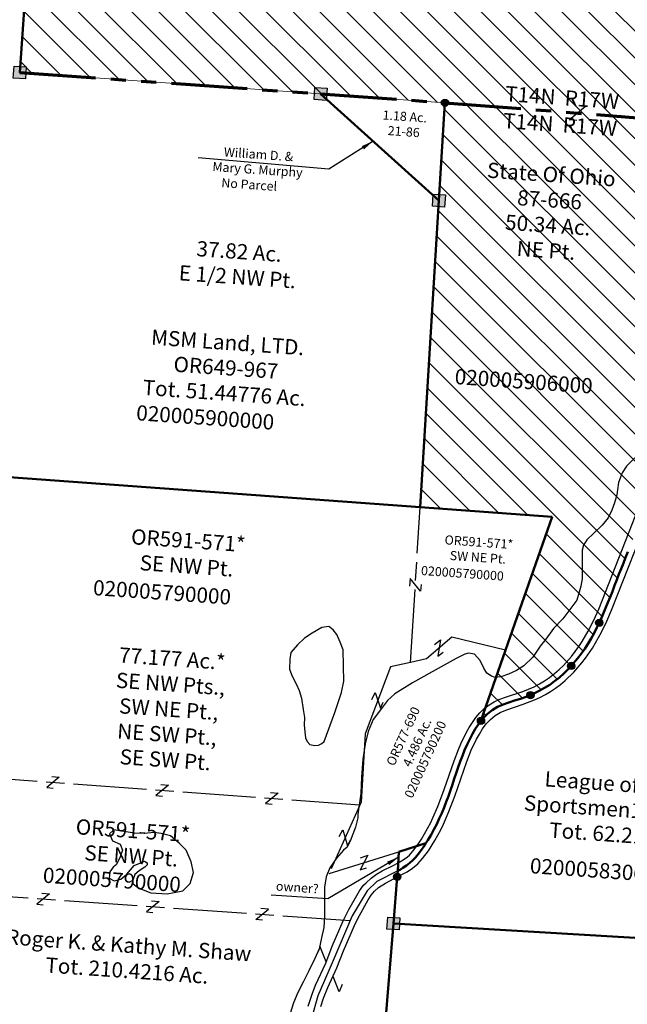
# Model space of a CAD drawing. Units: feet. Extents: x 1966208 to 2001832, y 538443 to 574038.
# Drawn here: x 1969557 to 1971556, y 558871 to 562109 of the extents above; entities that cross this region are included whole.
import ezdxf

# ---------------------------------------------------------------- set-up
doc = ezdxf.new("R2010")
doc.units = ezdxf.units.FT
doc.header["$MEASUREMENT"] = 0
doc.header["$PDSIZE"] = 20
for name, pattern in [('ACAD_ISO06W100', [36, 24, -3, 0, -3, 0, -3, 0, -3]), ('ACAD_ISO08W100', [36, 24, -3, 6, -3]), ('PHANTOM2', [1.25, 0.625, -0.125, 0.125, -0.125, 0.125, -0.125])]:
    doc.linetypes.add(name, pattern=pattern)
for name, color, linetype, lineweight in [('CORPORATION LINE', 30, 'ACAD_ISO06W100', 70), ('PROPERTY LINE', 1, 'CONTINUOUS', 50), ('SECTION LINE', 3, 'PHANTOM2', 70), ('STATE HATCH', 30, 'CONTINUOUS', 9)]:
    doc.layers.add(name, color=color, linetype=linetype, lineweight=lineweight)
for name, color, linetype in [('MONUMENT IRON PIN', 7, 'CONTINUOUS'), ('MONUMENT STONE', 7, 'CONTINUOUS'), ('OWNER', 7, 'CONTINUOUS'), ('PARCEL NUMBER', 211, 'CONTINUOUS'), ('ROAD', 7, 'CONTINUOUS'), ('TIE-IN', 7, 'CONTINUOUS'), ('TOWNSHIP and RANGE', 4, 'CONTINUOUS'), ('TRACT LINE', 5, 'ACAD_ISO08W100'), ('WATER POND & LAKE', 4, 'CONTINUOUS'), ('WATER STREAM & RIVER', 4, 'CONTINUOUS')]:
    doc.layers.add(name, color=color, linetype=linetype)
doc.layers.add('MONUMENT IRON PIN HATCH', color=7, linetype='CONTINUOUS', true_color=0xffffff)
doc.layers.add('MONUMENT STONE HATCH', color=7, linetype='CONTINUOUS', true_color=0xffffff)
doc.styles.get("Standard").update_dxf_attribs({"font": 'romans.shx', "height": 40})
doc.dimstyles.new('5', dxfattribs={"dimtxt": 5, "dimasz": 40, "dimexe": 0.18, "dimexo": 0.0625, "dimgap": 0.09, "dimtad": 0, "dimzin": 0, "dimdsep": 46, "dimtxsty": 'Standard', "dimcen": 0.09, "dimse1": 1, "dimse2": 1, "dimsd1": 1, "dimsd2": 1, "dimaunit": 1, "dimadec": 0, "dimazin": 0, "dimtfac": 1, "dimtix": 1, "dimtofl": 0, "dimtmove": 0, "dimatfit": 0, "dimfxl": 1, "dimtolj": 1, "dimtzin": 0, "dimarcsym": 0})
doc.dimstyles.get("Standard").update_dxf_attribs({"dimtxt": 0.18, "dimasz": 0.18, "dimexe": 0.18, "dimexo": 0.0625, "dimgap": 0.09, "dimtad": 0, "dimtih": 1, "dimtoh": 1, "dimdec": 4, "dimzin": 0, "dimdsep": 46, "dimtxsty": 'Standard', "dimcen": 0.09, "dimadec": 0, "dimazin": 0, "dimtfac": 1, "dimtdec": 4, "dimtofl": 0, "dimtmove": 0, "dimatfit": 3, "dimfxl": 1, "dimtolj": 1, "dimtzin": 0, "dimarcsym": 0})

# ---------------------------------------------------------------- blocks, each defined once
blk = doc.blocks.new('A$C76C71EF7')
at = {"layer": 'MONUMENT STONE HATCH', "ltscale": 400}
blk.add_hatch(color=256, dxfattribs=at).paths.add_polyline_path([(-18.6, 21.3), (21.3, 18.6), (18.6, -21.3), (-21.3, -18.6)])
at = {"layer": 'MONUMENT STONE', "ltscale": 400}
blk.add_lwpolyline([(-18.6, 21.3), (21.3, 18.6), (18.6, -21.3), (-21.3, -18.6)], close=True, dxfattribs=at)
blk.add_point((0, 0), dxfattribs=at)

msp = doc.modelspace()

# ---------------------------------------------------------------- hatches: boundary and pattern name
at = {"layer": 'MONUMENT IRON PIN HATCH', "ltscale": 10}
h = msp.add_hatch(color=256, dxfattribs=at)
h.dxf.hatch_style = 1
edge = h.paths.add_edge_path()
edge.add_arc((1970956, 561835.8), 12, 0, 360)
h = msp.add_hatch(color=256, dxfattribs=at)
h.dxf.hatch_style = 1
edge = h.paths.add_edge_path()
edge.add_arc((1971463.4, 560125.8), 12, 0, 360)
h = msp.add_hatch(color=256, dxfattribs=at)
h.dxf.hatch_style = 1
edge = h.paths.add_edge_path()
edge.add_arc((1971371.4, 559983.6), 12, 0, 360)
h = msp.add_hatch(color=256, dxfattribs=at)
h.dxf.hatch_style = 1
edge = h.paths.add_edge_path()
edge.add_arc((1971237.3, 559887.9), 12, 0, 360)
h = msp.add_hatch(color=256, dxfattribs=at)
h.dxf.hatch_style = 1
edge = h.paths.add_edge_path()
edge.add_arc((1971074.4, 559803), 12, 0, 360)
h = msp.add_hatch(color=256, dxfattribs=at)
h.dxf.hatch_style = 1
edge = h.paths.add_edge_path()
edge.add_arc((1970799.1, 559290.2), 12, 0, 360)
at = {"layer": 'STATE HATCH', "ltscale": 10}
h = msp.add_hatch(dxfattribs=at)
h.set_pattern_fill('ANSI31', color=256, scale=500, angle=90, style=0)
edge = h.paths.add_edge_path()
edge.add_line((1971074.4, 559803), (1971155.4, 560035.4))
edge.add_line((1971155.4, 560035.4), (1971308.2, 560473.7))
edge.add_line((1971308.2, 560473.7), (1970874.2, 560505.4))
edge.add_line((1970874.2, 560505.4), (1970936.2, 561513.9))
edge.add_line((1970936.2, 561513.9), (1970956, 561835.8))
edge.add_line((1970956, 561835.8), (1970546.7, 561864.9))
edge.add_line((1970546.7, 561864.9), (1969557.2, 561935.2))
edge.add_line((1969557.2, 561935.2), (1969654, 563264.3))
edge.add_line((1969654, 563264.3), (1971110.1, 563155.8))
edge.add_line((1971110.1, 563155.8), (1971065.1, 562624.5))
edge.add_line((1971065.1, 562624.5), (1971438.2, 562810.9))
edge.add_line((1971438.2, 562810.9), (1971413.9, 562836.4))
edge.add_line((1971413.9, 562836.4), (1971799.3, 563041.4))
edge.add_line((1971799.3, 563041.4), (1971896.8, 564428.1))
edge.add_line((1971896.8, 564428.1), (1972245.4, 564403.2))
edge.add_line((1972245.4, 564403.2), (1972531.6, 564382.8))
edge.add_line((1972531.6, 564382.8), (1972929.7, 564354.4))
edge.add_line((1972929.7, 564354.4), (1972852.5, 562920.9))
edge.add_line((1972852.5, 562920.9), (1973751.1, 562858.6))
edge.add_line((1973751.1, 562858.6), (1973774.6, 563097.6))
edge.add_line((1973774.6, 563097.6), (1973852.3, 564221.2))
edge.add_line((1973852.3, 564221.2), (1973872.3, 564219.9))
edge.add_line((1973872.3, 564219.9), (1973856.5, 563991.4))
edge.add_line((1973856.5, 563991.4), (1973853.7, 563950.1))
edge.add_line((1973853.7, 563950.1), (1973844.4, 563816.8))
edge.add_line((1973844.4, 563816.8), (1973821.7, 563489))
edge.add_line((1973821.7, 563489), (1973793.2, 563076.8))
edge.add_line((1973793.2, 563076.8), (1974057.5, 562782))
edge.add_line((1974057.5, 562782), (1974248.4, 562527.3))
edge.add_line((1974248.4, 562527.3), (1974325.9, 562424))
edge.add_line((1974325.9, 562424), (1974519.7, 562309.4))
edge.add_line((1974519.7, 562309.4), (1974773.1, 562159.5))
edge.add_line((1974773.1, 562159.5), (1974814.8, 562134.8))
edge.add_line((1974814.8, 562134.8), (1975177.9, 561999.4))
edge.add_line((1975177.9, 561999.4), (1975489.7, 561480.6))
edge.add_line((1975489.7, 561480.6), (1975692.1, 561469.7))
edge.add_line((1975692.1, 561469.7), (1975642.9, 561663.6))
edge.add_line((1975642.9, 561663.6), (1975593.8, 562031.8))
edge.add_line((1975593.8, 562031.8), (1975535.7, 562130.6))
edge.add_line((1975535.7, 562130.6), (1975243.8, 562524.5))
edge.add_line((1975243.8, 562524.5), (1974971.2, 563208.2))
edge.add_line((1974971.2, 563208.2), (1974799.9, 563480.1))
edge.add_line((1974799.9, 563480.1), (1974794.6, 563488.6))
edge.add_line((1974794.6, 563488.6), (1974576.2, 563709))
edge.add_line((1974576.2, 563709), (1974443.8, 563854.9))
edge.add_line((1974443.8, 563854.9), (1974388.5, 563851.3))
edge.add_line((1974388.5, 563851.3), (1974296.6, 563930.3))
edge.add_line((1974296.6, 563930.3), (1974248.8, 564031))
edge.add_line((1974248.8, 564031), (1974211.6, 564109.6))
edge.add_line((1974211.6, 564109.6), (1974178, 564253.1))
edge.add_line((1974178, 564253.1), (1974175.3, 564264.6))
edge.add_line((1974175.3, 564264.6), (1973923.1, 564282.4))
edge.add_line((1973923.1, 564282.4), (1973857.3, 564287))
edge.add_line((1973857.3, 564287), (1973926.2, 565279.8))
edge.add_line((1973926.2, 565279.8), (1973627.4, 565612.5))
edge.add_line((1973627.4, 565612.5), (1973739.3, 565834.7))
edge.add_line((1973739.3, 565834.7), (1973958.5, 565732.1))
edge.add_line((1973958.5, 565732.1), (1974158.4, 565420.7))
edge.add_line((1974158.4, 565420.7), (1974569.3, 564780.9))
edge.add_line((1974569.3, 564780.9), (1974889.8, 564527))
edge.add_line((1974889.8, 564527), (1975227.7, 564612.9))
edge.add_line((1975227.7, 564612.9), (1975229.8, 564645.6))
edge.add_line((1975229.8, 564645.6), (1975261.7, 564600.2))
edge.add_line((1975261.7, 564600.2), (1975296.9, 564550.2))
edge.add_line((1975296.9, 564550.2), (1975332, 564500.1))
edge.add_line((1975332, 564500.1), (1975347.2, 564390.4))
edge.add_line((1975347.2, 564390.4), (1975350.3, 564368.5))
edge.add_line((1975350.3, 564368.5), (1975356.1, 564288.7))
edge.add_line((1975356.1, 564288.7), (1975374.8, 564201.1))
edge.add_line((1975374.8, 564201.1), (1975393, 564133.5))
edge.add_line((1975393, 564133.5), (1975414.1, 564066.8))
edge.add_line((1975414.1, 564066.8), (1975445.1, 564004))
edge.add_line((1975445.1, 564004), (1975490.8, 563951))
edge.add_line((1975490.8, 563951), (1975565.3, 563885.4))
edge.add_line((1975565.3, 563885.4), (1975582.9, 563878.8))
edge.add_line((1975582.9, 563878.8), (1975658.9, 563850.3))
edge.add_line((1975658.9, 563850.3), (1975717.5, 563825.2))
edge.add_line((1975717.5, 563825.2), (1975743.9, 563811.8))
edge.add_line((1975743.9, 563811.8), (1975795.9, 563807.5))
edge.add_line((1975795.9, 563807.5), (1976007.7, 563506.2))
edge.add_line((1976007.7, 563506.2), (1976023.1, 563396.3))
edge.add_line((1976023.1, 563396.3), (1976016.5, 563394.8))
edge.add_line((1976016.5, 563394.8), (1976024.7, 563341.3))
edge.add_line((1976024.7, 563341.3), (1976040.7, 563231.4))
edge.add_line((1976040.7, 563231.4), (1976052.4, 563187.2))
edge.add_line((1976052.4, 563187.2), (1976054.9, 563169))
edge.add_line((1976054.9, 563169), (1976042.4, 563043.9))
edge.add_line((1976042.4, 563043.9), (1976021.4, 562898.8))
edge.add_line((1976021.4, 562898.8), (1976016.3, 562852.6))
edge.add_line((1976016.3, 562852.6), (1976003.9, 562689.3))
edge.add_line((1976003.9, 562689.3), (1976025.1, 562575.9))
edge.add_line((1976025.1, 562575.9), (1976081.2, 562495.2))
edge.add_line((1976081.2, 562495.2), (1976110.3, 562465.9))
edge.add_line((1976110.3, 562465.9), (1976234.7, 562350.5))
edge.add_line((1976234.7, 562350.5), (1976290.9, 562297.6))
edge.add_line((1976290.9, 562297.6), (1976349.9, 562237))
edge.add_line((1976349.9, 562237), (1976393.4, 562191.1))
edge.add_line((1976393.4, 562191.1), (1976453.2, 562186.4))
edge.add_line((1976453.2, 562186.4), (1976473.4, 562441.6))
edge.add_line((1976473.4, 562441.6), (1976413.6, 562446.3))
edge.add_line((1976413.6, 562446.3), (1976416, 562476.4))
edge.add_line((1976416, 562476.4), (1976423.6, 562609.4))
edge.add_line((1976423.6, 562609.4), (1976458.9, 563140.8))
edge.add_line((1976458.9, 563140.8), (1976473.7, 563364))
edge.add_line((1976473.7, 563364), (1976479.5, 563444))
edge.add_line((1976479.5, 563444), (1977456.2, 563370.5))
edge.add_line((1977456.2, 563370.5), (1977554.3, 563363.1))
edge.add_line((1977554.3, 563363.1), (1977853.8, 563340.6))
edge.add_line((1977853.8, 563340.6), (1977789.2, 562665.2))
edge.add_line((1977789.2, 562665.2), (1977726.9, 562013.4))
edge.add_line((1977726.9, 562013.4), (1976909.1, 561836.5))
edge.add_line((1976909.1, 561836.5), (1976753.1, 561802.7))
edge.add_line((1976753.1, 561802.7), (1976854.5, 561680.7))
edge.add_line((1976854.5, 561680.7), (1976922.5, 561599.1))
edge.add_arc((1977392.7, 561990.4), 611.7, 219.7629, 222.5546)
edge.add_arc((1977392.7, 561990.4), 611.7, 222.5546, 252.4379)
edge.add_line((1977208.1, 561407.1), (1977272.1, 561386.9))
edge.add_arc((1977181.4, 561100), 300.9, 49.6829, 72.4379, ccw=False)
edge.add_line((1977376, 561329.4), (1977336.8, 561331.8))
edge.add_line((1977336.8, 561331.8), (1977327.5, 561344.6))
edge.add_line((1977327.5, 561344.6), (1977072, 561360))
edge.add_line((1977072, 561360), (1977089, 561334.7))
edge.add_line((1977089, 561334.7), (1977167.6, 561229))
edge.add_line((1977167.6, 561229), (1977178.6, 561214.2))
edge.add_line((1977178.6, 561214.2), (1977268.2, 561094.2))
edge.add_line((1977268.2, 561094.2), (1977538.6, 560852.3))
edge.add_line((1977538.6, 560852.3), (1977620, 560757.1))
edge.add_line((1977620, 560757.1), (1977637.9, 560774.5))
edge.add_line((1977637.9, 560774.5), (1977903.9, 560550.1))
edge.add_line((1977903.9, 560550.1), (1978067.4, 560412.2))
edge.add_line((1978067.4, 560412.2), (1978147.5, 560279.9))
edge.add_line((1978147.5, 560279.9), (1978233.3, 560138.4))
edge.add_line((1978233.3, 560138.4), (1978335.2, 560005.5))
edge.add_line((1978335.2, 560005.5), (1978382.8, 559943.5))
edge.add_line((1978382.8, 559943.5), (1978575.5, 559744.5))
edge.add_line((1978575.5, 559744.5), (1978688.8, 559684.6))
edge.add_line((1978688.8, 559684.6), (1978865.4, 559590.4))
edge.add_line((1978865.4, 559590.4), (1978861.2, 559545.7))
edge.add_line((1978861.2, 559545.7), (1978856.7, 559496.7))
edge.add_line((1978856.7, 559496.7), (1978852.6, 559451.3))
edge.add_line((1978852.6, 559451.3), (1979006.9, 559441.7))
edge.add_line((1979006.9, 559441.7), (1979038.2, 559439.7))
edge.add_line((1979038.2, 559439.7), (1979219.7, 559432.7))
edge.add_line((1979219.7, 559432.7), (1979242.1, 559431.8))
edge.add_line((1979242.1, 559431.8), (1979414.4, 559424.9))
edge.add_line((1979414.4, 559424.9), (1979424.1, 559426.2))
edge.add_line((1979424.1, 559426.2), (1979512.2, 559447))
edge.add_line((1979512.2, 559447), (1979491.2, 559588.5))
edge.add_line((1979491.2, 559588.5), (1979536, 559590.4))
edge.add_line((1979536, 559590.4), (1979654.1, 559594.2))
edge.add_line((1979654.1, 559594.2), (1979737.9, 559594.5))
edge.add_line((1979737.9, 559594.5), (1979875, 559502.9))
edge.add_line((1979875, 559502.9), (1980136.8, 559452))
edge.add_line((1980136.8, 559452), (1980292.8, 559483.1))
edge.add_line((1980292.8, 559483.1), (1980442.6, 559527.9))
edge.add_line((1980442.6, 559527.9), (1980474.7, 559537.4))
edge.add_line((1980474.7, 559537.4), (1980508.3, 559564.2))
edge.add_line((1980508.3, 559564.2), (1980567.1, 559611.1))
edge.add_line((1980567.1, 559611.1), (1980710, 559724.9))
edge.add_line((1980710, 559724.9), (1980847, 559725.3))
edge.add_line((1980847, 559725.3), (1980951.6, 559725.6))
edge.add_line((1980951.6, 559725.6), (1980966.6, 559733.1))
edge.add_line((1980966.6, 559733.1), (1981155.5, 559828.1))
edge.add_line((1981155.5, 559828.1), (1981286.2, 559950.2))
edge.add_line((1981286.2, 559950.2), (1981295, 559958.4))
edge.add_line((1981295, 559958.4), (1981351.1, 559997.8))
edge.add_line((1981351.1, 559997.8), (1981301.7, 560090.5))
edge.add_line((1981301.7, 560090.5), (1981054.7, 560168))
edge.add_line((1981054.7, 560168), (1980940.3, 560203.4))
edge.add_line((1980940.3, 560203.4), (1980876.4, 560223.9))
edge.add_line((1980876.4, 560223.9), (1980846.4, 560240.5))
edge.add_line((1980846.4, 560240.5), (1980729.2, 560305))
edge.add_line((1980729.2, 560305), (1980548.1, 560404.7))
edge.add_line((1980548.1, 560404.7), (1980442, 560463.1))
edge.add_line((1980442, 560463.1), (1980443.7, 560559.7))
edge.add_line((1980443.7, 560559.7), (1980599.4, 560553.5))
edge.add_line((1980599.4, 560553.5), (1980599.6, 560744.4))
edge.add_line((1980599.6, 560744.4), (1980698.3, 560760.8))
edge.add_line((1980698.3, 560760.8), (1980835, 560554.5))
edge.add_line((1980835, 560554.5), (1981013.4, 560489.7))
edge.add_line((1981013.4, 560489.7), (1981115.7, 560496.6))
edge.add_line((1981115.7, 560496.6), (1981215, 560503.2))
edge.add_line((1981215, 560503.2), (1981360.5, 560602.3))
edge.add_line((1981360.5, 560602.3), (1981329.9, 560777.4))
edge.add_line((1981329.9, 560777.4), (1981279.3, 561067))
edge.add_line((1981279.3, 561067), (1981257.9, 561068.4))
edge.add_line((1981257.9, 561068.4), (1981276.7, 561393.9))
edge.add_line((1981276.7, 561393.9), (1981569.8, 561372.9))
edge.add_line((1981569.8, 561372.9), (1981543.2, 561045.9))
edge.add_line((1981543.2, 561045.9), (1981523.8, 560875.5))
edge.add_line((1981523.8, 560875.5), (1981694.4, 560605.2))
edge.add_line((1981694.4, 560605.2), (1981854.7, 560560.4))
edge.add_line((1981854.7, 560560.4), (1981922.1, 560541.6))
edge.add_line((1981922.1, 560541.6), (1981951, 560533.5))
edge.add_line((1981951, 560533.5), (1982169.2, 560428.2))
edge.add_line((1982169.2, 560428.2), (1982325.8, 560174.7))
edge.add_line((1982325.8, 560174.7), (1982332.9, 560156))
edge.add_line((1982332.9, 560156), (1982373, 560062.2))
edge.add_line((1982373, 560062.2), (1982434.6, 559915.5))
edge.add_line((1982434.6, 559915.5), (1982620.3, 559853.5))
edge.add_line((1982620.3, 559853.5), (1982650.9, 559843.3))
edge.add_line((1982650.9, 559843.3), (1982754.2, 559866.3))
edge.add_line((1982754.2, 559866.3), (1982757.2, 559884.1))
edge.add_line((1982757.2, 559884.1), (1982779.6, 560014.1))
edge.add_line((1982779.6, 560014.1), (1982789.8, 560201.2))
edge.add_line((1982789.8, 560201.2), (1982913.7, 560212))
edge.add_line((1982913.7, 560212), (1983015.3, 560161.7))
edge.add_line((1983015.3, 560161.7), (1983116.9, 560111.3))
edge.add_line((1983116.9, 560111.3), (1983045.2, 560073.6))
edge.add_line((1983045.2, 560073.6), (1983075.1, 559936.6))
edge.add_line((1983075.1, 559936.6), (1983089.3, 559871.2))
edge.add_line((1983089.3, 559871.2), (1983164.2, 559901.6))
edge.add_line((1983164.2, 559901.6), (1983344.2, 559974.6))
edge.add_line((1983344.2, 559974.6), (1983376.1, 559893.6))
edge.add_line((1983376.1, 559893.6), (1983409.8, 559809.2))
edge.add_line((1983409.8, 559809.2), (1983418.9, 559784.9))
edge.add_line((1983418.9, 559784.9), (1983425.8, 559743.2))
edge.add_line((1983425.8, 559743.2), (1983430.6, 559714.9))
edge.add_line((1983430.6, 559714.9), (1983445.9, 559623.2))
edge.add_line((1983445.9, 559623.2), (1983461.2, 559531.5))
edge.add_line((1983461.2, 559531.5), (1983476.5, 559439.7))
edge.add_line((1983476.5, 559439.7), (1983495.6, 559324.6))
edge.add_line((1983495.6, 559324.6), (1983501, 559292.6))
edge.add_line((1983501, 559292.6), (1983443.9, 559256))
edge.add_line((1983443.9, 559256), (1983422.7, 559242.8))
edge.add_line((1983422.7, 559242.8), (1983407.4, 559233.4))
edge.add_line((1983407.4, 559233.4), (1983394.1, 559225.2))
edge.add_line((1983394.1, 559225.2), (1983382.2, 559217.9))
edge.add_line((1983382.2, 559217.9), (1983365.1, 559207.4))
edge.add_line((1983365.1, 559207.4), (1983345.9, 559195.6))
edge.add_line((1983345.9, 559195.6), (1983328.5, 559184.9))
edge.add_line((1983328.5, 559184.9), (1983312, 559174.8))
edge.add_line((1983312, 559174.8), (1983295.3, 559164.5))
edge.add_line((1983295.3, 559164.5), (1983273.2, 559150.9))
edge.add_line((1983273.2, 559150.9), (1983252.4, 559138.2))
edge.add_line((1983252.4, 559138.2), (1983069.8, 559024.3))
edge.add_line((1983069.8, 559024.3), (1983051.8, 559012.9))
edge.add_line((1983051.8, 559012.9), (1983035.8, 559002.8))
edge.add_line((1983035.8, 559002.8), (1983018.2, 558991.6))
edge.add_line((1983018.2, 558991.6), (1983001.2, 558980.7))
edge.add_line((1983001.2, 558980.7), (1982985.8, 558970.2))
edge.add_line((1982985.8, 558970.2), (1982970.7, 558960))
edge.add_line((1982970.7, 558960), (1982952, 558947.3))
edge.add_line((1982952, 558947.3), (1982935.7, 558935.2))
edge.add_line((1982935.7, 558935.2), (1982919.3, 558922.7))
edge.add_line((1982919.3, 558922.7), (1982905, 558911.5))
edge.add_line((1982905, 558911.5), (1982889.2, 558898.2))
edge.add_line((1982889.2, 558898.2), (1982874.1, 558885.7))
edge.add_line((1982874.1, 558885.7), (1982859.5, 558872.2))
edge.add_line((1982859.5, 558872.2), (1982843, 558857))
edge.add_line((1982843, 558857), (1982830.2, 558844.5))
edge.add_line((1982830.2, 558844.5), (1982816.2, 558830.2))
edge.add_line((1982816.2, 558830.2), (1982803.4, 558817.1))
edge.add_line((1982803.4, 558817.1), (1982789.8, 558802.1))
edge.add_line((1982789.8, 558802.1), (1982775.9, 558786.6))
edge.add_line((1982775.9, 558786.6), (1982763.9, 558772.5))
edge.add_line((1982763.9, 558772.5), (1982751.7, 558757.5))
edge.add_line((1982751.7, 558757.5), (1982738.8, 558741.6))
edge.add_line((1982738.8, 558741.6), (1982737.1, 558739.3))
edge.add_line((1982737.1, 558739.3), (1983023.1, 558657))
edge.add_line((1983023.1, 558657), (1983371.2, 558639.6))
edge.add_line((1983371.2, 558639.6), (1983218.4, 558248.1))
edge.add_line((1983218.4, 558248.1), (1983156.3, 558089.9))
edge.add_line((1983156.3, 558089.9), (1983034.4, 558101.8))
edge.add_line((1983034.4, 558101.8), (1982844.4, 557922.7))
edge.add_line((1982844.4, 557922.7), (1982634.8, 557909.4))
edge.add_line((1982634.8, 557909.4), (1982561.2, 558094.1))
edge.add_line((1982561.2, 558094.1), (1982565.8, 558177))
edge.add_line((1982565.8, 558177), (1982570.3, 558215.3))
edge.add_line((1982570.3, 558215.3), (1982529.4, 558295.1))
edge.add_line((1982529.4, 558295.1), (1982508, 558296.7))
edge.add_line((1982508, 558296.7), (1982531.4, 558353.5))
edge.add_line((1982531.4, 558353.5), (1982569.5, 558446))
edge.add_line((1982569.5, 558446), (1982398.7, 558518.9))
edge.add_line((1982398.7, 558518.9), (1982371, 558737.5))
edge.add_line((1982371, 558737.5), (1982292.1, 558798.9))
edge.add_line((1982292.1, 558798.9), (1982152.4, 558907))
edge.add_line((1982152.4, 558907), (1982069.9, 558883.1))
edge.add_line((1982069.9, 558883.1), (1981935.4, 558875))
edge.add_line((1981935.4, 558875), (1981737.3, 559003.1))
edge.add_line((1981737.3, 559003.1), (1981384.6, 558858.5))
edge.add_line((1981384.6, 558858.5), (1981302.5, 558808.3))
edge.add_line((1981302.5, 558808.3), (1981141.1, 558651.9))
edge.add_line((1981141.1, 558651.9), (1981041.3, 558419))
edge.add_line((1981041.3, 558419), (1981044.3, 558398.8))
edge.add_line((1981044.3, 558398.8), (1980396.6, 558444.8))
edge.add_line((1980396.6, 558444.8), (1980340.2, 558383.2))
edge.add_line((1980340.2, 558383.2), (1980279, 558316.5))
edge.add_line((1980279, 558316.5), (1980042.3, 558213.6))
edge.add_line((1980042.3, 558213.6), (1979854.4, 558047.9))
edge.add_line((1979854.4, 558047.9), (1979829, 557977.8))
edge.add_line((1979829, 557977.8), (1979817.3, 557945.3))
edge.add_line((1979817.3, 557945.3), (1979803.9, 557907.6))
edge.add_line((1979803.9, 557907.6), (1979749.4, 557756.2))
edge.add_line((1979749.4, 557756.2), (1979540.5, 557766.4))
edge.add_line((1979540.5, 557766.4), (1979508.3, 557862.3))
edge.add_line((1979508.3, 557862.3), (1979460.4, 558004.3))
edge.add_line((1979460.4, 558004.3), (1979450.1, 558035.3))
edge.add_line((1979450.1, 558035.3), (1979398.8, 558190.2))
edge.add_line((1979398.8, 558190.2), (1979293.5, 558199.1))
edge.add_line((1979293.5, 558199.1), (1979193.9, 558207.6))
edge.add_line((1979193.9, 558207.6), (1979094.2, 558216.1))
edge.add_line((1979094.2, 558216.1), (1978944.8, 558228.8))
edge.add_line((1978944.8, 558228.8), (1978875.2, 558237.4))
edge.add_line((1978875.2, 558237.4), (1978791.9, 558266.2))
edge.add_line((1978791.9, 558266.2), (1978746.8, 558272.3))
edge.add_line((1978746.8, 558272.3), (1978532.6, 558301.6))
edge.add_line((1978532.6, 558301.6), (1978361.8, 558405.8))
edge.add_line((1978361.8, 558405.8), (1978191.5, 558509.8))
edge.add_line((1978191.5, 558509.8), (1978043.8, 558392.3))
edge.add_line((1978043.8, 558392.3), (1978054.6, 558238.7))
edge.add_line((1978054.6, 558238.7), (1978057, 558207.3))
edge.add_line((1978057, 558207.3), (1978061.8, 558139))
edge.add_line((1978061.8, 558139), (1977989.4, 558138.8))
edge.add_line((1977989.4, 558138.8), (1977841.3, 558134.3))
edge.add_line((1977841.3, 558134.3), (1977835.9, 558430.5))
edge.add_line((1977835.9, 558430.5), (1977832.5, 558630.4))
edge.add_line((1977832.5, 558630.4), (1977822.2, 558853.7))
edge.add_line((1977822.2, 558853.7), (1977636.3, 559348.5))
edge.add_line((1977636.3, 559348.5), (1977681.6, 559370))
edge.add_line((1977681.6, 559370), (1977607.2, 559494.9))
edge.add_line((1977607.2, 559494.9), (1977555.8, 559582.3))
edge.add_line((1977555.8, 559582.3), (1977437, 559494.2))
edge.add_line((1977437, 559494.2), (1977391.7, 559461))
edge.add_line((1977391.7, 559461), (1977209.6, 559699.4))
edge.add_line((1977209.6, 559699.4), (1977159.9, 559743.8))
edge.add_line((1977159.9, 559743.8), (1977055.7, 559751.9))
edge.add_line((1977055.7, 559751.9), (1976974.4, 559728.8))
edge.add_line((1976974.4, 559728.8), (1976851, 559689.2))
edge.add_line((1976851, 559689.2), (1976667.4, 559632.2))
edge.add_line((1976667.4, 559632.2), (1976711.9, 559801.5))
edge.add_line((1976711.9, 559801.5), (1976627.9, 559872.5))
edge.add_line((1976627.9, 559872.5), (1976492.6, 559685.3))
edge.add_line((1976492.6, 559685.3), (1976446.8, 559695))
edge.add_line((1976446.8, 559695), (1976395.6, 559705))
edge.add_line((1976395.6, 559705), (1976336.6, 559812.9))
edge.add_line((1976336.6, 559812.9), (1976325.3, 559832.2))
edge.add_line((1976325.3, 559832.2), (1976279.8, 559912.6))
edge.add_line((1976279.8, 559912.6), (1976211.6, 560038.1))
edge.add_line((1976211.6, 560038.1), (1976203.8, 560052.1))
edge.add_line((1976203.8, 560052.1), (1976127, 560063.4))
edge.add_line((1976127, 560063.4), (1976105.9, 560066.5))
edge.add_line((1976105.9, 560066.5), (1975862.5, 560102.2))
edge.add_line((1975862.5, 560102.2), (1974860.5, 560192))
edge.add_line((1974860.5, 560192), (1973521.3, 560312.1))
edge.add_line((1973521.3, 560312.1), (1973630.2, 561626.5))
edge.add_line((1973630.2, 561626.5), (1973609.9, 561628.1))
edge.add_line((1973609.9, 561628.1), (1973588.5, 561393.4))
edge.add_line((1973588.5, 561393.4), (1973577.9, 561388.1))
edge.add_line((1973577.9, 561388.1), (1973571.5, 561385.1))
edge.add_line((1973571.5, 561385.1), (1973553.3, 561376.9))
edge.add_line((1973553.3, 561376.9), (1973534.7, 561369.3))
edge.add_line((1973534.7, 561369.3), (1973515.9, 561362.6))
edge.add_line((1973515.9, 561362.6), (1973496.9, 561356.5))
edge.add_line((1973496.9, 561356.5), (1973477.6, 561351.2))
edge.add_line((1973477.6, 561351.2), (1973466.1, 561348.4))
edge.add_line((1973466.1, 561348.4), (1973454.6, 561345.7))
edge.add_line((1973454.6, 561345.7), (1973454.2, 561345.6))
edge.add_line((1973454.2, 561345.6), (1973434.7, 561341.6))
edge.add_line((1973434.7, 561341.6), (1973415, 561338.1))
edge.add_line((1973415, 561338.1), (1973395.2, 561335))
edge.add_line((1973395.2, 561335), (1973375.4, 561332.3))
edge.add_line((1973375.4, 561332.3), (1973355.5, 561329.9))
edge.add_line((1973355.5, 561329.9), (1973343.8, 561328.6))
edge.add_line((1973343.8, 561328.6), (1973332.1, 561327.4))
edge.add_line((1973332.1, 561327.4), (1973313.3, 561325.5))
edge.add_line((1973313.3, 561325.5), (1973293.4, 561323.7))
edge.add_line((1973293.4, 561323.7), (1973273.5, 561321.9))
edge.add_line((1973273.5, 561321.9), (1973253.6, 561320.1))
edge.add_line((1973253.6, 561320.1), (1973233.6, 561318.2))
edge.add_line((1973233.6, 561318.2), (1973213.7, 561316.3))
edge.add_line((1973213.7, 561316.3), (1973193.8, 561314.2))
edge.add_line((1973193.8, 561314.2), (1973174, 561311.9))
edge.add_line((1973174, 561311.9), (1973142.4, 561307.8))
edge.add_line((1973142.4, 561307.8), (1973130.8, 561305.8))
edge.add_line((1973130.8, 561305.8), (1973127.4, 561305.5))
edge.add_line((1973127.4, 561305.5), (1973107.6, 561302.2))
edge.add_line((1973107.6, 561302.2), (1973088, 561298.5))
edge.add_line((1973088, 561298.5), (1973068.4, 561294.3))
edge.add_line((1973068.4, 561294.3), (1973049, 561289.5))
edge.add_line((1973049, 561289.5), (1973029.7, 561284.2))
edge.add_line((1973029.7, 561284.2), (1973018.4, 561280.8))
edge.add_line((1973018.4, 561280.8), (1973007.2, 561277.1))
edge.add_line((1973007.2, 561277.1), (1972997.3, 561273.6))
edge.add_line((1972997.3, 561273.6), (1972978.6, 561266.5))
edge.add_line((1972978.6, 561266.5), (1972960.2, 561258.8))
edge.add_line((1972960.2, 561258.8), (1972942, 561250.6))
edge.add_line((1972942, 561250.6), (1972924, 561241.9))
edge.add_line((1972924, 561241.9), (1972895.7, 561227.2))
edge.add_line((1972895.7, 561227.2), (1972883.8, 561220.7))
edge.add_line((1972883.8, 561220.7), (1972866.4, 561210.9))
edge.add_line((1972866.4, 561210.9), (1972755.9, 561144.4))
edge.add_line((1972755.9, 561144.4), (1972738.8, 561134.1))
edge.add_line((1972738.8, 561134.1), (1972721.6, 561123.8))
edge.add_line((1972721.6, 561123.8), (1972704.5, 561113.5))
edge.add_line((1972704.5, 561113.5), (1972687.4, 561103.2))
edge.add_line((1972687.4, 561103.2), (1972670.3, 561092.8))
edge.add_line((1972670.3, 561092.8), (1972653.2, 561082.4))
edge.add_line((1972653.2, 561082.4), (1972636.2, 561071.9))
edge.add_line((1972636.2, 561071.9), (1972619.2, 561061.2))
edge.add_line((1972619.2, 561061.2), (1972592.5, 561044.1))
edge.add_line((1972592.5, 561044.1), (1972592.5, 561044.1))
edge.add_line((1972592.5, 561044.1), (1972429.7, 561274.4))
edge.add_line((1972429.7, 561274.4), (1972350.4, 561218.4))
edge.add_line((1972350.4, 561218.4), (1972268, 561160.1))
edge.add_line((1972268, 561160.1), (1972186, 561102.1))
edge.add_line((1972186, 561102.1), (1972111, 561049.1))
edge.add_line((1972111, 561049.1), (1972079.9, 560895.9))
edge.add_line((1972079.9, 560895.9), (1972068.9, 560898.9))
edge.add_line((1972068.9, 560898.9), (1972049.4, 560903.8))
edge.add_line((1972049.4, 560903.8), (1972030, 560908.3))
edge.add_line((1972030, 560908.3), (1972008.7, 560912.9))
edge.add_line((1972008.7, 560912.9), (1971990.8, 560916.5))
edge.add_line((1971990.8, 560916.5), (1971971.2, 560920.4))
edge.add_line((1971971.2, 560920.4), (1971951.5, 560924.1))
edge.add_line((1971951.5, 560924.1), (1971931.8, 560927.2))
edge.add_line((1971931.8, 560927.2), (1971911.9, 560929.3))
edge.add_line((1971911.9, 560929.3), (1971891.9, 560929.7))
edge.add_line((1971891.9, 560929.7), (1971880.1, 560928.9))
edge.add_line((1971880.1, 560928.9), (1971868.5, 560927))
edge.add_line((1971868.5, 560927), (1971862, 560925.5))
edge.add_line((1971862, 560925.5), (1971843.3, 560918.4))
edge.add_line((1971843.3, 560918.4), (1971826.2, 560908.1))
edge.add_line((1971826.2, 560908.1), (1971810.7, 560895.4))
edge.add_line((1971810.7, 560895.4), (1971796.7, 560881.1))
edge.add_line((1971796.7, 560881.1), (1971783.9, 560865.8))
edge.add_line((1971783.9, 560865.8), (1971776.8, 560856.4))
edge.add_line((1971776.8, 560856.4), (1971769.7, 560846.4))
edge.add_line((1971769.7, 560846.4), (1971758.6, 560829.8))
edge.add_line((1971758.6, 560829.8), (1971747.9, 560812.9))
edge.add_line((1971747.9, 560812.9), (1971737.8, 560795.6))
edge.add_line((1971737.8, 560795.6), (1971728.1, 560778.1))
edge.add_line((1971728.1, 560778.1), (1971718.9, 560760.4))
edge.add_line((1971718.9, 560760.4), (1971710.1, 560742.4))
edge.add_line((1971710.1, 560742.4), (1971701.6, 560724.3))
edge.add_line((1971701.6, 560724.3), (1971693.5, 560706))
edge.add_line((1971693.5, 560706), (1971685.7, 560687.6))
edge.add_line((1971685.7, 560687.6), (1971678.2, 560669.1))
edge.add_line((1971678.2, 560669.1), (1971670.9, 560650.5))
edge.add_line((1971670.9, 560650.5), (1971663.7, 560631.8))
edge.add_line((1971663.7, 560631.8), (1971656.6, 560613.1))
edge.add_line((1971656.6, 560613.1), (1971649.6, 560594.4))
edge.add_line((1971649.6, 560594.4), (1971642.6, 560575.6))
edge.add_line((1971642.6, 560575.6), (1971635.5, 560556.9))
edge.add_line((1971635.5, 560556.9), (1971628.4, 560538.2))
edge.add_line((1971628.4, 560538.2), (1971621.2, 560519.6))
edge.add_line((1971621.2, 560519.6), (1971613.9, 560500.9))
edge.add_line((1971613.9, 560500.9), (1971606.6, 560482.3))
edge.add_line((1971606.6, 560482.3), (1971594.9, 560452.8))
edge.add_line((1971594.9, 560452.8), (1971587.2, 560433.6))
edge.add_line((1971587.2, 560433.6), (1971579.8, 560415))
edge.add_line((1971579.8, 560415), (1971572.4, 560396.4))
edge.add_line((1971572.4, 560396.4), (1971564.9, 560377.9))
edge.add_line((1971564.9, 560377.9), (1971557.5, 560359.3))
edge.add_line((1971557.5, 560359.3), (1971550.1, 560340.7))
edge.add_line((1971550.1, 560340.7), (1971542.7, 560322.1))
edge.add_line((1971542.7, 560322.1), (1971535.4, 560303.5))
edge.add_line((1971535.4, 560303.5), (1971528.1, 560284.9))
edge.add_line((1971528.1, 560284.9), (1971520.9, 560266.3))
edge.add_line((1971520.9, 560266.3), (1971513.7, 560247.6))
edge.add_line((1971513.7, 560247.6), (1971506.5, 560228.9))
edge.add_line((1971506.5, 560228.9), (1971499.2, 560210.3))
edge.add_line((1971499.2, 560210.3), (1971491.9, 560191.7))
edge.add_line((1971491.9, 560191.7), (1971484.3, 560173.2))
edge.add_line((1971484.3, 560173.2), (1971476.5, 560154.8))
edge.add_line((1971476.5, 560154.8), (1971468.1, 560136.6))
edge.add_line((1971468.1, 560136.6), (1971463.4, 560125.8))
edge.add_line((1971463.4, 560125.8), (1971455.5, 560109.6))
edge.add_line((1971455.5, 560109.6), (1971446.4, 560091.8))
edge.add_line((1971446.4, 560091.8), (1971436.7, 560074.3))
edge.add_line((1971436.7, 560074.3), (1971426.4, 560057.1))
edge.add_line((1971426.4, 560057.1), (1971415.6, 560040.3))
edge.add_line((1971415.6, 560040.3), (1971404.1, 560023.9))
edge.add_line((1971404.1, 560023.9), (1971392, 560008))
edge.add_line((1971392, 560008), (1971379.2, 559992.4))
edge.add_line((1971379.2, 559992.4), (1971371.4, 559983.6))
edge.add_line((1971371.4, 559983.6), (1971361.6, 559973.2))
edge.add_line((1971361.6, 559973.2), (1971347.4, 559959.2))
edge.add_line((1971347.4, 559959.2), (1971332.4, 559945.9))
edge.add_line((1971332.4, 559945.9), (1971316.7, 559933.5))
edge.add_line((1971316.7, 559933.5), (1971300.4, 559921.9))
edge.add_line((1971300.4, 559921.9), (1971283.5, 559911.2))
edge.add_line((1971283.5, 559911.2), (1971266.1, 559901.4))
edge.add_line((1971266.1, 559901.4), (1971248.1, 559892.6))
edge.add_line((1971248.1, 559892.6), (1971237.3, 559887.9))
edge.add_line((1971237.3, 559887.9), (1971226.4, 559883.4))
edge.add_line((1971226.4, 559883.4), (1971223.1, 559882.2))
edge.add_line((1971223.1, 559882.2), (1971204.2, 559875.6))
edge.add_line((1971204.2, 559875.6), (1971185.1, 559869.6))
edge.add_line((1971185.1, 559869.6), (1971166.1, 559863.5))
edge.add_line((1971166.1, 559863.5), (1971147.3, 559856.8))
edge.add_line((1971147.3, 559856.8), (1971129, 559848.7))
edge.add_line((1971129, 559848.7), (1971111.7, 559838.6))
edge.add_line((1971111.7, 559838.6), (1971096, 559826.3))
edge.add_line((1971096, 559826.3), (1971082, 559812))
edge.add_line((1971082, 559812), (1971074.4, 559803))

# ---------------------------------------------------------------- linework, layer by layer
at = {"layer": 'CORPORATION LINE', "ltscale": 10}
msp.add_lwpolyline([(1980228.3, 568012.5, 0), (1979954.7, 568244.1, 0.00404)], format="xyb", dxfattribs=at)
at = {"layer": 'MONUMENT IRON PIN', "ltscale": 10}
for centre in [(1970956, 561835.8), (1971463.4, 560125.8), (1971371.4, 559983.6), (1971237.3, 559887.9), (1971074.4, 559803), (1970799.1, 559290.2)]:
    msp.add_circle(centre, 12, dxfattribs=at)
at = {"layer": 'PROPERTY LINE'}
for p, q in [((1969557.2, 561935.2), (1969654, 563264.3)), ((1970546.7, 561864.9), (1970936.2, 561513.9)), ((1970936.2, 561513.9), (1970956, 561835.8)), ((1970874.2, 560505.4), (1970936.2, 561513.9)), ((1970874.2, 560505.4), (1969453, 560609.1)), ((1971308.2, 560473.7), (1970874.2, 560505.4)), ((1971308.2, 560473.7), (1971155.4, 560035.4)), ((1971155.4, 560035.4), (1971074.4, 559803)), ((1970800.8, 559310.1), (1970804.6, 559372.8)), ((1970799.1, 559290.2), (1970786.4, 559136.6)), ((1970800.8, 559310.1), (1970799.1, 559290.2)), ((1970786.4, 559136.6), (1970680.2, 557855.3)), ((1970786.4, 559136.6), (1972093.3, 559059.6))]:
    msp.add_line(p, q, dxfattribs=at)
at = {"layer": 'PROPERTY LINE', "ltscale": 100}
msp.add_line((1970804.6, 559372.8), (1970893.5, 559400.4), dxfattribs=at)
at = {"layer": 'PROPERTY LINE', "ltscale": 100, "flags": 128}
for points in [[(1971074.4, 559803), (1971082, 559812), (1971096, 559826.3), (1971111.7, 559838.6), (1971129, 559848.7), (1971147.3, 559856.8), (1971166.1, 559863.5), (1971185.1, 559869.6), (1971204.2, 559875.6), (1971223.1, 559882.2), (1971226.4, 559883.4), (1971237.3, 559887.9), (1971248.1, 559892.6), (1971266.1, 559901.4), (1971283.5, 559911.2), (1971300.4, 559921.9), (1971316.7, 559933.5), (1971332.4, 559945.9), (1971347.4, 559959.2), (1971361.6, 559973.2), (1971371.4, 559983.6), (1971379.2, 559992.4), (1971392, 560008), (1971404.1, 560023.9), (1971415.6, 560040.3), (1971426.4, 560057.1), (1971436.7, 560074.3), (1971446.4, 560091.8), (1971455.5, 560109.6), (1971463.4, 560125.8), (1971468.1, 560136.6), (1971476.5, 560154.8), (1971484.3, 560173.2), (1971491.9, 560191.7), (1971499.2, 560210.3), (1971506.5, 560228.9), (1971513.7, 560247.6), (1971520.9, 560266.3), (1971528.1, 560284.9), (1971535.4, 560303.5), (1971542.7, 560322.1), (1971550.1, 560340.7), (1971557.5, 560359.3)], [(1970875.3, 559374.5), (1970889.4, 559394), (1970893.5, 559400.4), (1970900.1, 559410.9), (1970910.2, 559428.1), (1970919.7, 559445.7), (1970928.7, 559463.6), (1970937.2, 559481.7), (1970945.2, 559500), (1970952.8, 559518.5), (1970960.1, 559537.1), (1970967.1, 559555.9), (1970973.8, 559574.7), (1970980.3, 559593.6), (1970986.7, 559612.6), (1970993.1, 559631.5), (1970999.6, 559650.5), (1971006.3, 559669.3), (1971013.3, 559688), (1971020.7, 559706.6), (1971028.7, 559724.9), (1971037.3, 559743), (1971046.7, 559760.7), (1971056.8, 559777.9), (1971067.3, 559793.6), (1971074.4, 559803)]]:
    msp.add_lwpolyline(points, dxfattribs=at)
at = {"layer": 'PROPERTY LINE'}
msp.add_lwpolyline([(1970875.3, 559374.5), (1970868.2, 559364.8), (1970858.5, 559353.4), (1970848.9, 559343.6), (1970840.4, 559336.1), (1970828.9, 559327.1), (1970817.7, 559319.6), (1970809.3, 559314.6), (1970800.8, 559310.1)], dxfattribs=at)
at = {"layer": 'ROAD', "ltscale": 15, "flags": 128}
for points in [[(1970506.5, 558864.5), (1970518.9, 558904.2), (1970530.2, 558933.3), (1970563.6, 559005.9), (1970585.3, 559061.7), (1970620.8, 559145), (1970639.3, 559182.4), (1970674.9, 559244.3), (1970688.4, 559262.5), (1970696.2, 559270.9), (1970712.7, 559285.7), (1970730.5, 559298.7), (1970749.4, 559309.7), (1970785.5, 559327.3), (1970802.3, 559336.5), (1970818.7, 559346.2), (1970833.1, 559356.3), (1970839.3, 559361.8), (1970850.6, 559374.7), (1970867.4, 559397.5), (1970878.6, 559414.1), (1970888.9, 559431.2), (1970907.8, 559466.4), (1970916.5, 559484.5), (1970932.4, 559521.2), (1970953.5, 559577.3), (1970985.9, 559671.9), (1971000.2, 559709.3), (1971008, 559727.7), (1971025.5, 559763.6), (1971035.3, 559781.1), (1971046, 559798), (1971057.7, 559814.2), (1971070.7, 559829.4), (1971085.1, 559843.3), (1971100.9, 559855.5), (1971118.1, 559865.6), (1971136.3, 559873.9), (1971155, 559880.9), (1971212.1, 559899.4), (1971230.7, 559906.8), (1971248.9, 559915.1), (1971266.6, 559924.5), (1971283.7, 559934.8), (1971300.2, 559946.1), (1971316, 559958.3), (1971331.1, 559971.4), (1971345.5, 559985.3), (1971372.1, 560015.1), (1971396, 560047.2), (1971407, 560063.9), (1971427.2, 560098.4), (1971445.2, 560134.1), (1971461.6, 560170.7), (1971594.1, 560505.3)], [(1970547.7, 558863.3), (1970556.7, 558890.9), (1970570.9, 558926.6), (1970600.5, 558990.5), (1970622.3, 559046.5), (1970661.4, 559137.6), (1970674.3, 559163.1), (1970703.7, 559214.7), (1970713.4, 559229.8), (1970718.8, 559236.4), (1970724.6, 559242.7), (1970737.8, 559254.6), (1970760, 559269.8), (1970788.8, 559284.4), (1970831.1, 559306.9), (1970849.2, 559318.4), (1970867.2, 559333), (1970882.2, 559350.1), (1970901.3, 559376.1), (1970922.8, 559409.9), (1970941.9, 559445), (1970950.6, 559463), (1970966.7, 559499.6), (1970988.2, 559555.6), (1971027.4, 559669), (1971042.2, 559706.2), (1971059.4, 559742.3), (1971069.2, 559759.7), (1971079.9, 559776.6), (1971091.8, 559792.7), (1971105.2, 559807.5), (1971120.5, 559820.4), (1971137.6, 559830.7), (1971155.9, 559838.7), (1971212.9, 559857.4), (1971250.3, 559871.7), (1971268.4, 559880.1), (1971286.1, 559889.5), (1971303.2, 559899.8), (1971319.8, 559910.9), (1971335.8, 559922.9), (1971351.2, 559935.7), (1971380, 559963.5), (1971406.2, 559993.7), (1971418.4, 560009.5), (1971440.9, 560042.6), (1971451.3, 560059.7), (1971470.5, 560094.8), (1971487.8, 560130.8), (1971503.6, 560167.5), (1971635.9, 560502.3)]]:
    msp.add_lwpolyline(points, dxfattribs=at)
at = {"layer": 'SECTION LINE', "ltscale": 400}
for p, q in [((1969557.2, 561935.2), (1970546.7, 561864.9)), ((1970546.7, 561864.9), (1970956, 561835.8)), ((1970956, 561835.8), (1971703.8, 561777.4))]:
    msp.add_line(p, q, dxfattribs=at)
at = {"layer": 'STATE HATCH', "ltscale": 10}
for points in [[(1971074.4, 559803), (1971155.4, 560035.4), (1971308.2, 560473.7), (1970874.2, 560505.4), (1970936.2, 561513.9), (1970956, 561835.8), (1970546.7, 561864.9), (1969557.2, 561935.2), (1969654, 563264.3), (1971110.1, 563155.8), (1971065.1, 562624.5), (1971438.2, 562810.9), (1971413.9, 562836.4), (1971799.3, 563041.4), (1971896.8, 564428.1), (1972245.4, 564403.2), (1972531.6, 564382.8), (1972929.7, 564354.4), (1972852.5, 562920.9), (1973751.1, 562858.6)], [(1971557.5, 560359.3), (1971550.1, 560340.7), (1971542.7, 560322.1), (1971535.4, 560303.5), (1971528.1, 560284.9), (1971520.9, 560266.3), (1971513.7, 560247.6), (1971506.5, 560228.9), (1971499.2, 560210.3), (1971491.9, 560191.7), (1971484.3, 560173.2), (1971476.5, 560154.8), (1971468.1, 560136.6), (1971463.4, 560125.8), (1971455.5, 560109.6), (1971446.4, 560091.8), (1971436.7, 560074.3), (1971426.4, 560057.1), (1971415.6, 560040.3), (1971404.1, 560023.9), (1971392, 560008), (1971379.2, 559992.4), (1971371.4, 559983.6), (1971361.6, 559973.2), (1971347.4, 559959.2), (1971332.4, 559945.9), (1971316.7, 559933.5), (1971300.4, 559921.9), (1971283.5, 559911.2), (1971266.1, 559901.4), (1971248.1, 559892.6), (1971237.3, 559887.9), (1971226.4, 559883.4), (1971223.1, 559882.2), (1971204.2, 559875.6), (1971185.1, 559869.6), (1971166.1, 559863.5), (1971147.3, 559856.8), (1971129, 559848.7), (1971111.7, 559838.6), (1971096, 559826.3), (1971082, 559812), (1971074.4, 559803)]]:
    msp.add_lwpolyline(points, dxfattribs=at)
at = {"layer": 'TIE-IN', "ltscale": 3}
for points in [[(1971389.3, 561777.6), (1971364.2, 561779), (1971417.7, 561824.8), (1971396, 561826)], [(1970877.4, 560251.2), (1970875.8, 560229.5), (1970841.3, 560271), (1970839.5, 560246)], [(1970921.1, 560054.5), (1970941.3, 560069.5), (1970932.4, 560016.2), (1970949.8, 560029.2)], [(1970715.8, 559873), (1970726.4, 559895.8), (1970743.8, 559844.7), (1970753, 559864.4)], [(1969662.4, 559620), (1969687.5, 559618.1), (1969645.9, 559583.7), (1969667.6, 559582.1)], [(1970021.6, 559593.7), (1970046.7, 559591.9), (1970005.1, 559557.4), (1970026.8, 559555.9)], [(1970382.6, 559567.4), (1970407.7, 559565.6), (1970366.1, 559531.1), (1970387.8, 559529.5)], [(1970608.4, 559422.3), (1970620.4, 559444.4), (1970634.8, 559392.4), (1970645.1, 559411.5)], [(1970678.6, 559353.1), (1970702.4, 559361.2), (1970677.4, 559313.3), (1970698, 559320.2)], [(1969629.7, 559236.2), (1969654.8, 559234.4), (1969613.2, 559199.9), (1969634.9, 559198.3)], [(1969990.4, 559211), (1970015.4, 559209.2), (1969973.9, 559174.7), (1969995.6, 559173.1)], [(1970355.3, 559148), (1970333.6, 559149.6), (1970375.1, 559184), (1970350.1, 559185.9)], [(1970565.4, 559010.3), (1970545, 559060.3), (1970537, 559040.1)], [(1970617.4, 558935.6), (1970608.1, 558912.2), (1970587.7, 558962.2)]]:
    msp.add_lwpolyline(points, dxfattribs=at)
at = {"layer": 'TRACT LINE', "ltscale": 10}
for p, q in [((1970842.9, 559995.1), (1970874.2, 560505.4)), ((1970978.3, 560078.6), (1970895.5, 560007.1)), ((1971155.4, 560035.4), (1970978.3, 560078.6)), ((1970895.5, 560007.1), (1970842.9, 559995.1)), ((1970777.1, 559980.2), (1970693.2, 559760.3)), ((1970842.9, 559995.1), (1970777.1, 559980.2)), ((1970693.2, 559760.3), (1970680, 559535.2)), ((1969375.5, 559622.2), (1970676.4, 559527.2)), ((1970680, 559535.2), (1970575.2, 559301.6)), ((1970575.2, 559301.6), (1970804.6, 559372.8)), ((1969345.2, 559237.4), (1970644.1, 559146.5))]:
    msp.add_line(p, q, dxfattribs=at)
msp.add_lwpolyline([(1970800.8, 559310.1), (1970731.9, 559274.3), (1970700, 559244.3), (1970650.7, 559161.9), (1970584.6, 559007.4), (1970537.5, 558898.8), (1970517.1, 558824.5), (1970497.6, 558718.4), (1970510.4, 558627.4), (1970493.5, 558526.1), (1970474.9, 558467.6), (1970437, 558374.4), (1970417.5, 558312.3), (1970406.4, 558257.3)], dxfattribs=at)
at = {"layer": 'WATER POND & LAKE'}
for points in [[(1970558.6, 559735.1), (1970593.9, 559830.9), (1970615.1, 559896), (1970623.6, 559934), (1970622.1, 559984.2), (1970620.8, 560036.6), (1970610.9, 560061.9), (1970600.2, 560086.7), (1970588.4, 560102.5), (1970573.8, 560113.5), (1970550.7, 560109.7), (1970519.6, 560091.5), (1970493.5, 560074.7), (1970470.8, 560052.7), (1970449.1, 560027.6), (1970446, 560006.3), (1970444.9, 559973.2), (1970453.2, 559949.8), (1970466, 559924.8), (1970476.6, 559903.2), (1970483.9, 559877.8), (1970489.6, 559840.9), (1970493.6, 559814), (1970493.1, 559790), (1970495.3, 559766.9), (1970497.6, 559747.2), (1970502.6, 559734.9), (1970511.4, 559725.1), (1970527.4, 559721.5), (1970539.5, 559722.7), (1970550.6, 559728.2), (1970558.6, 559735.1)], [(1969952.7, 559251.7), (1969988.5, 559238), (1970042.5, 559234.6), (1970093.2, 559244.3), (1970117.6, 559267.8), (1970128.4, 559304.7), (1970120.9, 559339.5), (1970105, 559377.8), (1970082.2, 559400.5), (1970053.7, 559424.8), (1970022.8, 559432.7), (1969999.1, 559436), (1969967, 559432.5), (1969935.2, 559433.5), (1969892.7, 559440.2), (1969866.9, 559444.9), (1969852.3, 559431), (1969862.7, 559408), (1969888.1, 559397.9), (1969894.9, 559378), (1969887.2, 559356.3), (1969875.1, 559331.1), (1969864.6, 559322.3), (1969853.5, 559306.1), (1969851.7, 559286), (1969867.6, 559277.4), (1969890.3, 559282.1), (1969910.1, 559298.9), (1969933.2, 559327.4), (1969952.3, 559335.2), (1969967.3, 559342), (1969976.8, 559335.9), (1969975.9, 559329.4), (1969968.3, 559321.7), (1969949.7, 559309.7), (1969936.4, 559297.4), (1969928.9, 559278.9), (1969929.8, 559267.7), (1969941.6, 559258.2), (1969952.7, 559251.7)]]:
    msp.add_lwpolyline(points, close=True, dxfattribs=at)
at = {"layer": 'WATER STREAM & RIVER', "ltscale": 400}
msp.add_lwpolyline([(1971580.9, 560668.5), (1971552.9, 560640.5), (1971538.9, 560618.5), (1971526.9, 560586.5), (1971523, 560562.5), (1971521, 560546.4), (1971513, 560520.5), (1971505, 560496.4), (1971493, 560470.4), (1971473, 560446.4), (1971445, 560420.4), (1971423, 560398.3), (1971411.1, 560380.4), (1971407.1, 560364.3), (1971407.1, 560270.3), (1971403.2, 560246.3), (1971397.2, 560226.3), (1971389.2, 560200.3), (1971373.2, 560178.3), (1971343.2, 560138.2), (1971313.2, 560106.2), (1971287.3, 560072.2), (1971269.3, 560048.2), (1971245.3, 560012.2), (1971215.3, 559984.1), (1971191.3, 559968.1), (1971165.3, 559956.1), (1971139.3, 559948.1), (1971121.3, 559946.1), (1971109.3, 559950.1), (1971093.3, 559960), (1971083.3, 559976.1), (1971071.3, 560002), (1971053.3, 560022), (1971033.3, 560026), (1971021.3, 560022), (1970993.3, 560008), (1970913.3, 559963.9), (1970849.3, 559927.9), (1970791.3, 559891.8), (1970767.3, 559869.8), (1970747.4, 559843.8), (1970719.4, 559807.8), (1970703.4, 559767.8), (1970693.4, 559727.7), (1970685.5, 559675.7), (1970681.5, 559617.7), (1970679.5, 559563.7), (1970669.6, 559495.7), (1970669.6, 559483.7), (1970661.6, 559453.6), (1970643.6, 559407.6), (1970633.7, 559387.6), (1970621.7, 559377.6), (1970599.7, 559351.6), (1970577.7, 559319.6), (1970565.7, 559289.6), (1970559.7, 559255.6), (1970559.8, 559209.6), (1970559.8, 559159.5), (1970557.8, 559123.5), (1970549.9, 559089.5), (1970541.9, 559053.5), (1970527.9, 559021.5), (1970507.9, 558981.5), (1970489.9, 558943.5), (1970472, 558909.4), (1970458, 558875.4), (1970446, 558837.4)], dxfattribs=at)

# ---------------------------------------------------------------- block references
at = {"layer": 'MONUMENT STONE', "ltscale": 10}
for p in [(1969557.2, 561935.2), (1970546.7, 561864.9), (1970936.2, 561513.9), (1970786.4, 559136.6)]:
    msp.add_blockref('A$C76C71EF7', p, dxfattribs=at)

# ---------------------------------------------------------------- texts
at = {"layer": 'OWNER', "attachment_point": 5, "rotation": 356}
for s, insert, char_height, width in [('1.18 Ac.\\P21-86', (1970821.9, 561761.9), 30, 226.16), ('William D. & \\PMary G. Murphy', (1970340.9, 561637.1), 30, 388.271), ('State Of Ohio\\P87-666\\P50.34 Ac.\\PNE Pt.', (1971296.6, 561468.6), 50, 669.9), ('37.82 Ac.\\PE 1/2 NW Pt.', (1970275.7, 561298.6), 50, 669.9), ('MSM Land, LTD.\\POR649-967\\PTot. 51.44776 Ac.', (1970235.1, 560958), 50, 859.047), ('OR591-571*\\PSE NW Pt.', (1970108.5, 560348), 50, 669.9), ('OR591-571*\\PSW NE Pt.', (1971065.6, 560362), 30, 669.9), ('77.177 Ac.*\\PSE NW Pts.,\\PSW NE Pt.,\\PNE SW Pt.,\\PSE SW Pt.', (1970047, 559835.1), 50, 669.9), ('League of Ohio Sportsmen\\P151-283\\PTot. 62.21 Ac.', (1971515.7, 559506.5), 50, 669.9), ('OR591-571*\\PSE NW Pt.', (1969926.6, 559394.3), 50, 669.9), ('owner?', (1970470, 559251.4), 30, 669.9), ('Roger K. & Kathy M. Shaw\\PTot. 210.4216 Ac.', (1969912.3, 559017.1), 50, 1121.007)]:
    msp.add_mtext(s, dxfattribs=dict(at, insert=insert, char_height=char_height, width=width))
at = {"layer": 'OWNER', "ltscale": 1200, "insert": (1970821.8, 559750.8), "char_height": 30, "width": 669.9, "attachment_point": 5, "rotation": 65.4751}
msp.add_mtext('\\POR577-690\\P4.486 Ac.', dxfattribs=at)
at = {"layer": 'PARCEL NUMBER', "ltscale": 1200}
for s, rotation, p in [('No Parcel', 356, (1970219.5, 561558.1)), ('020005790200', 65.4751, (1970848.5, 559546.1))]:
    msp.add_text(s, height=30, rotation=rotation, dxfattribs=at).set_placement(p)
at = {"layer": 'PARCEL NUMBER'}
for s, height, p in [('020005906000', 50, (1970986.6, 560910.8)), ('020005900000', 50, (1969939.2, 560791.8)), ('020005790000', 30, (1970876.4, 560282.9)), ('020005790000', 50, (1969797.1, 560216.7)), ('020005830000', 50, (1971234, 559302.3)), ('020005790000', 50, (1969632.2, 559271.2))]:
    msp.add_text(s, height=height, rotation=356, dxfattribs=at).set_placement(p)
at = {"layer": 'TOWNSHIP and RANGE'}
for p in [(1971152.3, 561841.2), (1971145.5, 561752.4)]:
    msp.add_text('T14N  R17W', height=50, rotation=355.9377, dxfattribs=at).set_placement(p)

# ---------------------------------------------------------------- leaders
at = {"layer": 'OWNER'}
msp.add_leader([(1970719.6, 561709.1), (1970573.9, 561616.9), (1970144.1, 561654.2)], dimstyle='5', dxfattribs=at)
msp.add_leader([(1970803.5, 559354.7), (1970570.2, 559217.2), (1970384.4, 559230.2)], dimstyle='Standard', override={"dimtxt": 0.18, "dimasz": 40, "dimtih": 1, "dimtoh": 1, "dimdec": 4, "dimlfac": 1, "dimdsep": 0, "dimpost": '', "dimse1": 0, "dimse2": 0, "dimsd1": 0, "dimsd2": 0, "dimaunit": 0, "dimadec": 0, "dimazin": 0, "dimtdec": 4, "dimtix": 0, "dimtmove": 2, "dimatfit": 3}, dxfattribs=at)

doc.saveas('drawing.dxf')
